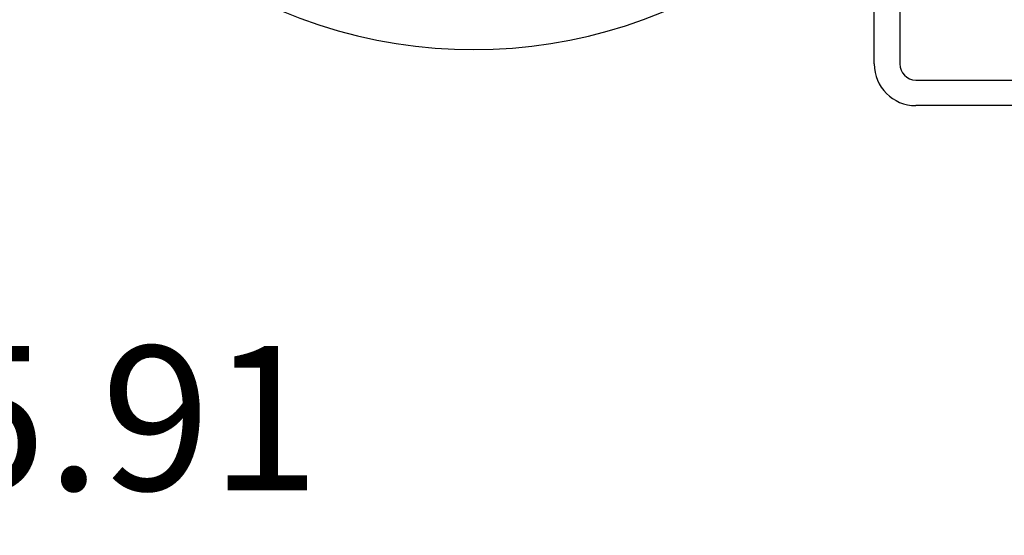
# Model space of a CAD drawing. Units: millimetres. Extents: x 24 to 867, y 24 to 606.
# Drawn here: x 692 to 754, y 107 to 139 of the extents above; entities that cross this region are included whole.
import ezdxf

# ---------------------------------------------------------------- set-up
doc = ezdxf.new("R2010")
doc.units = ezdxf.units.MM
doc.header["$LTSCALE"] = 3
doc.layers.add('Dimension (ISO)', color=7, linetype='Continuous', lineweight=18, true_color=0x00003f)
doc.layers.add('Visible (ISO)', color=7, linetype='Continuous', lineweight=25, true_color=0x00003f)
doc.styles.add('Samuel Heath (ISO)', font='tahoma.ttf')
doc.dimstyles.new('Samuel Heath (ISO)', dxfattribs={"dimscale": 3, "dimtxt": 3, "dimasz": 2.5, "dimexe": 1, "dimexo": 1.5, "dimgap": 0.762, "dimtad": 0, "dimtih": 1, "dimtoh": 1, "dimrnd": 1e-08, "dimzin": 0, "dimdsep": 46, "dimtxsty": 'Samuel Heath (ISO)', "dimcen": 0.09, "dimdle": 10, "dimclrd": 256, "dimclre": 256, "dimclrt": 256, "dimazin": 0, "dimtfac": 1, "dimtmove": 0, "dimatfit": 3, "dimfxl": 0, "dimtolj": 1, "dimtzin": 0, "dimlwd": 15, "dimlwe": 15, "dimarcsym": 0})

# ---------------------------------------------------------------- blocks, each defined once
blk = doc.blocks.new('*D7')
at = {"layer": 'Defpoints', "color": 0, "transparency": 16777216}
for p in [(604.04, 191.097), (636.973, 145.917)]:
    blk.add_point(p, dxfattribs=at)
at = {"layer": 'Dimension (ISO)', "color": 176, "lineweight": 15, "true_color": 0x000080, "transparency": 16777216}
for p, q in [((608.458, 185.037), (632.555, 151.978)), ((636.973, 145.917), (660.134, 114.143)), ((660.134, 114.143), (667.634, 114.143))]:
    blk.add_line(p, q, dxfattribs=at)
at = {"layer": 'Dimension (ISO)', "color": 176, "true_color": 0x000080, "transparency": 16777216}
for points in [[(609.468, 185.773), (607.448, 184.3), (604.04, 191.097)], [(633.566, 152.714), (631.545, 151.241), (636.973, 145.917)]]:
    blk.add_solid(points, dxfattribs=at)
at = {"layer": 'Dimension (ISO)', "color": 176, "lineweight": 18, "true_color": 0x000080, "transparency": 16777216, "insert": (689.442, 118.99), "char_height": 9, "attachment_point": 2, "style": 'Samuel Heath (ISO)'}
blk.add_mtext('\\A1;∅55.91', dxfattribs=at)

msp = doc.modelspace()

# ---------------------------------------------------------------- linework, layer by layer
at = {"layer": 'Visible (ISO)'}
for p, q in [((747.107, 159.12), (747.107, 136.607)), ((745.507, 136.607), (745.507, 155.563)), ((748.107, 135.607), (771.507, 135.607)), ((771.507, 134.007), (748.107, 134.007))]:
    msp.add_line(p, q, dxfattribs=at)
for centre, radius, start, end in [((720.507, 168.507), 31, 36.24932, 323.75068), ((748.107, 136.607), 2.6, 180, 270), ((748.107, 136.607), 1, 180, 270)]:
    msp.add_arc(centre, radius, start, end, dxfattribs=at)

# ---------------------------------------------------------------- dimensions: what is measured, and where the dimension line sits
at = {"layer": 'Dimension (ISO)', "color": 176, "lineweight": 18, "true_color": 0x000080}
dim = msp.add_diameter_dim_2p(p1=(604.04, 191.097), p2=(636.973, 145.917), dimstyle='Samuel Heath (ISO)', override={"dimgap": 0.762, "dimdec": 2, "dimlfac": 1, "dimtol": 0, "dimlim": 0, "dimtp": 0, "dimtm": 0, "dimtdec": 2, "dimatfit": 2}, dxfattribs=at)
dim.commit()
dim.dimension.update_dxf_attribs({"geometry": '*D7', "text_midpoint": (689.442, 114.143), "dimtype": 163})

doc.saveas('drawing.dxf')
